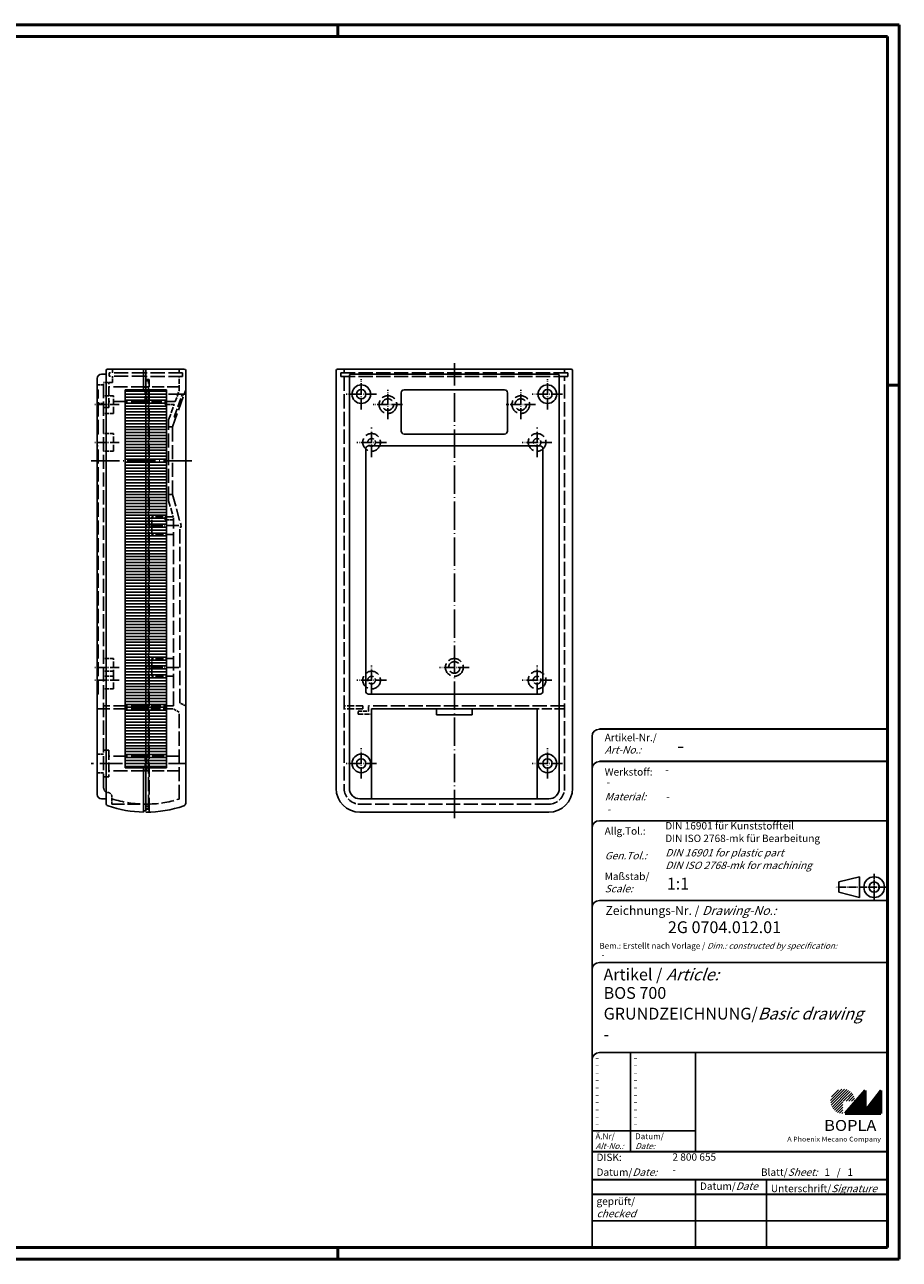
# Model space of a CAD drawing. Extents: x 1 to 593, y 1 to 419.
# Drawn here: x 297 to 593, y 1 to 419 of the extents above; entities that cross this region are included whole.
import ezdxf

# ---------------------------------------------------------------- set-up
doc = ezdxf.new("R2010")
doc.units = 0
doc.header["$LTSCALE"] = 0.4
doc.header["$MEASUREMENT"] = 0
doc.linetypes.add('ACAD_ISO02W100', pattern=[15, 12, -3])
doc.linetypes.add('ACAD_ISO04W100', pattern=[30.5, 24, -3, 0.5, -3])
doc.layers.get('0').update_dxf_attribs({"linetype": 'CONTINUOUS'})
doc.styles.get("Standard").update_dxf_attribs({"font": 'ISOCP.shx', "width": 1.2})

# ---------------------------------------------------------------- blocks, each defined once
blk = doc.blocks.new('*X3')
at = {"color": 0, "linetype": 'Continuous'}
for p, q in [((92.49, 265), (99.49, 265)), ((92.49, 264), (99.49, 264)), ((92.49, 263), (99.49, 263)), ((92.49, 262), (99.49, 262)), ((92.49, 261), (99.49, 261)), ((92.49, 260), (99.49, 260)), ((92.49, 259), (99.49, 259)), ((92.49, 258), (99.49, 258)), ((92.49, 257), (99.49, 257)), ((92.49, 256), (99.49, 256)), ((92.49, 255), (99.49, 255)), ((92.49, 254), (99.49, 254)), ((92.49, 253), (99.49, 253)), ((92.49, 252), (99.49, 252)), ((92.49, 251), (99.49, 251)), ((92.49, 250), (99.49, 250)), ((92.49, 249), (99.49, 249)), ((92.49, 248), (99.49, 248)), ((92.49, 247), (99.49, 247)), ((92.49, 246), (99.49, 246)), ((92.49, 245), (99.49, 245)), ((92.49, 244), (99.49, 244)), ((92.49, 243), (99.49, 243)), ((92.49, 242), (99.49, 242)), ((92.49, 241), (99.49, 241)), ((92.49, 240), (99.49, 240)), ((92.49, 239), (99.49, 239)), ((92.49, 238), (99.49, 238)), ((92.49, 237), (99.49, 237)), ((92.49, 236), (99.49, 236)), ((92.49, 235), (99.49, 235)), ((92.49, 234), (99.49, 234)), ((92.49, 233), (99.49, 233)), ((92.49, 232), (99.49, 232)), ((92.49, 231), (99.49, 231)), ((92.49, 230), (99.49, 230)), ((92.49, 229), (99.49, 229)), ((92.49, 228), (99.49, 228)), ((92.49, 227), (99.49, 227)), ((92.49, 226), (99.49, 226)), ((92.49, 225), (99.49, 225)), ((92.49, 224), (99.49, 224)), ((92.49, 223), (99.49, 223)), ((92.49, 222), (99.49, 222)), ((92.49, 221), (99.49, 221)), ((92.49, 220), (99.49, 220)), ((92.49, 219), (99.49, 219)), ((92.49, 218), (99.49, 218)), ((92.49, 217), (99.49, 217)), ((92.49, 216), (99.49, 216)), ((92.49, 215), (99.49, 215)), ((92.49, 214), (99.49, 214)), ((92.49, 213), (99.49, 213)), ((92.49, 212), (99.49, 212)), ((92.49, 211), (99.49, 211)), ((92.49, 210), (99.49, 210)), ((92.49, 209), (99.49, 209)), ((92.49, 208), (99.49, 208)), ((92.49, 207), (99.49, 207)), ((92.49, 206), (99.49, 206)), ((92.49, 205), (99.49, 205)), ((92.49, 204), (99.49, 204)), ((92.49, 203), (99.49, 203)), ((92.49, 202), (99.49, 202)), ((92.49, 201), (99.49, 201)), ((92.49, 200), (99.49, 200)), ((92.49, 199), (99.49, 199)), ((92.49, 198), (99.49, 198)), ((92.49, 197), (99.49, 197)), ((92.49, 196), (99.49, 196)), ((92.49, 195), (99.49, 195)), ((92.49, 194), (99.49, 194)), ((92.49, 193), (99.49, 193)), ((92.49, 192), (99.49, 192)), ((92.49, 191), (99.49, 191)), ((92.49, 190), (99.49, 190)), ((92.49, 189), (99.49, 189)), ((92.49, 188), (99.49, 188)), ((92.49, 187), (99.49, 187)), ((92.49, 186), (99.49, 186)), ((92.49, 185), (99.49, 185)), ((92.49, 184), (99.49, 184)), ((92.49, 183), (99.49, 183)), ((92.49, 182), (99.49, 182)), ((92.49, 181), (99.49, 181)), ((92.49, 180), (99.49, 180)), ((92.49, 179), (99.49, 179)), ((92.49, 178), (99.49, 178)), ((92.49, 177), (99.49, 177)), ((92.49, 176), (99.49, 176)), ((92.49, 175), (99.49, 175)), ((92.49, 174), (99.49, 174)), ((92.49, 173), (99.49, 173)), ((92.49, 172), (99.49, 172)), ((92.49, 171), (99.49, 171)), ((92.49, 170), (99.49, 170)), ((92.49, 169), (99.49, 169)), ((92.49, 168), (99.49, 168)), ((92.49, 167), (99.49, 167)), ((92.49, 166), (99.49, 166)), ((92.49, 165), (99.49, 165)), ((92.49, 164), (99.49, 164)), ((92.49, 163), (99.49, 163)), ((92.49, 162), (99.49, 162)), ((92.49, 161), (99.49, 161)), ((92.49, 160), (99.49, 160)), ((92.49, 159), (99.49, 159)), ((92.49, 158), (99.49, 158)), ((92.49, 157), (99.49, 157)), ((92.49, 156), (99.49, 156)), ((92.49, 155), (99.49, 155)), ((92.49, 154), (99.49, 154)), ((92.49, 153), (99.49, 153)), ((92.49, 152), (99.49, 152)), ((92.49, 151), (99.49, 151)), ((92.49, 150), (99.49, 150)), ((92.49, 149), (99.49, 149)), ((92.49, 148), (99.49, 148)), ((92.49, 147), (99.49, 147)), ((92.49, 146), (99.49, 146)), ((92.49, 145), (99.49, 145)), ((92.49, 144), (99.49, 144)), ((92.49, 143), (99.49, 143)), ((92.49, 142), (99.49, 142)), ((92.49, 141), (99.49, 141)), ((92.49, 140), (99.49, 140)), ((92.49, 139), (99.49, 139)), ((92.49, 138), (99.49, 138))]:
    blk.add_line(p, q, dxfattribs=at)
blk = doc.blocks.new('*X2')
at = {"color": 0, "linetype": 'Continuous'}
for p, q in [((85.49, 265), (92.49, 265)), ((85.49, 264), (92.49, 264)), ((85.49, 263), (92.49, 263)), ((85.49, 262), (92.49, 262)), ((85.49, 261), (92.49, 261)), ((85.49, 260), (92.49, 260)), ((85.49, 259), (92.49, 259)), ((85.49, 258), (92.49, 258)), ((85.49, 257), (92.49, 257)), ((85.49, 256), (92.49, 256)), ((85.49, 255), (92.49, 255)), ((85.49, 254), (92.49, 254)), ((85.49, 253), (92.49, 253)), ((85.49, 252), (92.49, 252)), ((85.49, 251), (92.49, 251)), ((85.49, 250), (92.49, 250)), ((85.49, 249), (92.49, 249)), ((85.49, 248), (92.49, 248)), ((85.49, 247), (92.49, 247)), ((85.49, 246), (92.49, 246)), ((85.49, 245), (92.49, 245)), ((85.49, 244), (92.49, 244)), ((85.49, 243), (92.49, 243)), ((85.49, 242), (92.49, 242)), ((85.49, 241), (92.49, 241)), ((85.49, 240), (92.49, 240)), ((85.49, 239), (92.49, 239)), ((85.49, 238), (92.49, 238)), ((85.49, 237), (92.49, 237)), ((85.49, 236), (92.49, 236)), ((85.49, 235), (92.49, 235)), ((85.49, 234), (92.49, 234)), ((85.49, 233), (92.49, 233)), ((85.49, 232), (92.49, 232)), ((85.49, 231), (92.49, 231)), ((85.49, 230), (92.49, 230)), ((85.49, 229), (92.49, 229)), ((85.49, 228), (92.49, 228)), ((85.49, 227), (92.49, 227)), ((85.49, 226), (92.49, 226)), ((85.49, 225), (92.49, 225)), ((85.49, 224), (92.49, 224)), ((85.49, 223), (92.49, 223)), ((85.49, 222), (92.49, 222)), ((85.49, 221), (92.49, 221)), ((85.49, 220), (92.49, 220)), ((85.49, 219), (92.49, 219)), ((85.49, 218), (92.49, 218)), ((85.49, 217), (92.49, 217)), ((85.49, 216), (92.49, 216)), ((85.49, 215), (92.49, 215)), ((85.49, 214), (92.49, 214)), ((85.49, 213), (92.49, 213)), ((85.49, 212), (92.49, 212)), ((85.49, 211), (92.49, 211)), ((85.49, 210), (92.49, 210)), ((85.49, 209), (92.49, 209)), ((85.49, 208), (92.49, 208)), ((85.49, 207), (92.49, 207)), ((85.49, 206), (92.49, 206)), ((85.49, 205), (92.49, 205)), ((85.49, 204), (92.49, 204)), ((85.49, 203), (92.49, 203)), ((85.49, 202), (92.49, 202)), ((85.49, 201), (92.49, 201)), ((85.49, 200), (92.49, 200)), ((85.49, 199), (92.49, 199)), ((85.49, 198), (92.49, 198)), ((85.49, 197), (92.49, 197)), ((85.49, 196), (92.49, 196)), ((85.49, 195), (92.49, 195)), ((85.49, 194), (92.49, 194)), ((85.49, 193), (92.49, 193)), ((85.49, 192), (92.49, 192)), ((85.49, 191), (92.49, 191)), ((85.49, 190), (92.49, 190)), ((85.49, 189), (92.49, 189)), ((85.49, 188), (92.49, 188)), ((85.49, 187), (92.49, 187)), ((85.49, 186), (92.49, 186)), ((85.49, 185), (92.49, 185)), ((85.49, 184), (92.49, 184)), ((85.49, 183), (92.49, 183)), ((85.49, 182), (92.49, 182)), ((85.49, 181), (92.49, 181)), ((85.49, 180), (92.49, 180)), ((85.49, 179), (92.49, 179)), ((85.49, 178), (92.49, 178)), ((85.49, 177), (92.49, 177)), ((85.49, 176), (92.49, 176)), ((85.49, 175), (92.49, 175)), ((85.49, 174), (92.49, 174)), ((85.49, 173), (92.49, 173)), ((85.49, 172), (92.49, 172)), ((85.49, 171), (92.49, 171)), ((85.49, 170), (92.49, 170)), ((85.49, 169), (92.49, 169)), ((85.49, 168), (92.49, 168)), ((85.49, 167), (92.49, 167)), ((85.49, 166), (92.49, 166)), ((85.49, 165), (92.49, 165)), ((85.49, 164), (92.49, 164)), ((85.49, 163), (92.49, 163)), ((85.49, 162), (92.49, 162)), ((85.49, 161), (92.49, 161)), ((85.49, 160), (92.49, 160)), ((85.49, 159), (92.49, 159)), ((85.49, 158), (92.49, 158)), ((85.49, 157), (92.49, 157)), ((85.49, 156), (92.49, 156)), ((85.49, 155), (92.49, 155)), ((85.49, 154), (92.49, 154)), ((85.49, 153), (92.49, 153)), ((85.49, 152), (92.49, 152)), ((85.49, 151), (92.49, 151)), ((85.49, 150), (92.49, 150)), ((85.49, 149), (92.49, 149)), ((85.49, 148), (92.49, 148)), ((85.49, 147), (92.49, 147)), ((85.49, 146), (92.49, 146)), ((85.49, 145), (92.49, 145)), ((85.49, 144), (92.49, 144)), ((85.49, 143), (92.49, 143)), ((85.49, 142), (92.49, 142)), ((85.49, 141), (92.49, 141)), ((85.49, 140), (92.49, 140)), ((85.49, 139), (92.49, 139)), ((85.49, 138), (92.49, 138))]:
    blk.add_line(p, q, dxfattribs=at)

msp = doc.modelspace()

# ---------------------------------------------------------------- hatches: boundary and pattern name
at = {"linetype": 'Continuous', "lineweight": 25}
h = msp.add_hatch(dxfattribs=at)
h.set_pattern_fill('_U', color=1, scale=0.65, angle=45, style=0, pattern_type=0)
h.set_pattern_definition([(45, (174, -9.08885), (-0.4596194, 0.4596194), [])])
edge = h.paths.add_edge_path()
edge.add_line((573.883475, 50.3645381), (573.883475, 54.5145381))
edge.add_line((573.883475, 54.5145381), (578.033475, 54.5145381))
edge.add_arc((573.883475, 54.5145381), 4.15, 0, 270)
h = msp.add_hatch(dxfattribs=at)
h.set_pattern_fill('_U', color=1, scale=0.1, angle=45, style=0, pattern_type=0)
h.set_pattern_definition([(45, (174, -9.08885), (-0.070710678, 0.070710678), [])])
h.paths.add_polyline_path([(581.433475, 58.1645381), (574.733475, 50.3645381), (586.733475, 50.3645381), (586.733475, 58.1645381), (581.433475, 51.2645381)])

# ---------------------------------------------------------------- linework, layer by layer
at = {"color": 1, "linetype": 'Continuous', "lineweight": 50}
for p, q in [((1, 419), (593, 419)), ((403, 419), (403, 415)), ((593, 419), (593, 1)), ((589, 297), (593, 297)), ((403, 1), (403, 5)), ((593, 1), (1, 1))]:
    msp.add_line(p, q, dxfattribs=at)
at = {"color": 3, "linetype": 'Continuous', "lineweight": 50}
for p, q in [((20, 415), (589, 415)), ((589, 415), (589, 5)), ((589, 5), (20, 5))]:
    msp.add_line(p, q, dxfattribs=at)
at = {"color": 7, "linetype": 'Continuous'}
for p, q in [((324.5226049, 301.8920923), (324.5226049, 155.4495693)), ((325.0226049, 302.3920923), (338.0226049, 302.3920923)), ((337.2226049, 295.3920923), (337.2226049, 302.3920923)), ((338.0226049, 152.8920923), (338.0226049, 302.3920923)), ((351.0226049, 302.3920923), (338.0226049, 302.3920923)), ((351.5226049, 155.4495693), (351.5226049, 301.8920923)), ((402.4059765, 301.8920923), (402.4059765, 160.3920923)), ((481.9059765, 302.3920923), (402.9059765, 302.3920923)), ((482.4059765, 160.3920923), (482.4059765, 301.8920923)), ((321.5226049, 158.3920923), (321.5226049, 299.1920923)), ((324.5226049, 300.6920923), (323.0226049, 300.6920923)), ((406.9059765, 300.1920923), (406.9059765, 160.3920923)), ((477.4059765, 300.6920923), (407.4059765, 300.6920923)), ((477.9059765, 160.3920923), (477.9059765, 300.1920923)), ((331.0226049, 167.3920923), (331.0226049, 295.3920923)), ((338.0226049, 295.3920923), (331.0226049, 295.3920923)), ((345.0226049, 295.3920923), (338.0226049, 295.3920923)), ((345.0226049, 167.3920923), (345.0226049, 295.3920923)), ((424.4059765, 281.3920923), (424.4059765, 294.3920923)), ((459.4059765, 295.3920923), (425.4059765, 295.3920923)), ((460.4059765, 281.3920923), (460.4059765, 294.3920923)), ((459.4059765, 280.3920923), (425.4059765, 280.3920923)), ((471.4059765, 276.3920923), (413.4059765, 276.3920923)), ((412.4059765, 193.3920923), (412.4059765, 275.3920923)), ((472.4059765, 193.3920923), (472.4059765, 275.3920923)), ((471.4059765, 192.3920923), (413.4059765, 192.3920923)), ((414.4059765, 156.8920923), (414.4059765, 187.3920923)), ((470.4059765, 187.3920923), (414.4059765, 187.3920923)), ((436.4059765, 185.3920923), (436.4059765, 187.3920923)), ((448.4059765, 185.3920923), (436.4059765, 185.3920923)), ((448.4059765, 185.3920923), (448.4059765, 187.3920923)), ((470.4059765, 156.8920923), (470.4059765, 187.3920923)), ((338.0226049, 167.3920923), (331.0226049, 167.3920923)), ((337.2226049, 152.4000931), (337.2226049, 167.3920923)), ((345.0226049, 167.3920923), (338.0226049, 167.3920923)), ((324.5226049, 156.8920923), (323.0226049, 156.8920923)), ((474.4059765, 156.8920923), (410.4059765, 156.8920923)), ((337.2226049, 152.8920923), (338.0226049, 152.8920923)), ((474.4059765, 152.3920923), (410.4059765, 152.3920923))]:
    msp.add_line(p, q, dxfattribs=at)
at = {"color": 5, "linetype": 'ACAD_ISO02W100', "ltscale": 0.084615}
for p, q in [((325.6226049, 299.9920923), (325.6226049, 301.0920923)), ((339.1226049, 298.8920923), (338.0226049, 298.8920923)), ((338.0226049, 154.3920923), (339.1226049, 154.3920923)), ((339.1226049, 153.3920923), (338.0226049, 153.3920923))]:
    msp.add_line(p, q, dxfattribs=at)
at = {"color": 5, "linetype": 'ACAD_ISO02W100'}
for p, q in [((338.0226049, 301.0920923), (325.6226049, 301.0920923)), ((350.4226049, 301.0920923), (338.0226049, 301.0920923)), ((480.8059765, 301.0920923), (404.0059765, 301.0920923)), ((323.7226049, 160.5920923), (323.7226049, 297.8920923)), ((338.0226049, 299.9920923), (325.6226049, 299.9920923)), ((350.4226049, 299.8920923), (338.0226049, 299.8920923)), ((338.9226049, 153.4920923), (338.9226049, 298.3920923)), ((339.1226049, 152.3920923), (339.1226049, 298.8920923)), ((480.8059765, 299.8920923), (404.0059765, 299.8920923)), ((405.1059765, 299.8920923), (405.1059765, 160.3920923)), ((479.7059765, 160.3920923), (479.7059765, 299.8920923)), ((321.8226049, 280.3920923), (321.8226049, 295.3920923)), ((337.8226049, 296.3920923), (325.5226049, 296.3920923)), ((347.0226049, 282.8920923), (351.5226049, 295.3920923)), ((337.8226049, 291.3920923), (325.5226049, 291.3920923)), ((345.7226049, 257.8377437), (345.7226049, 285.1855724)), ((347.0226049, 259.8920923), (347.0226049, 282.8920923)), ((321.8226049, 192.3920923), (321.8226049, 276.3920923)), ((347.3226049, 188.3920923), (347.3226049, 252.0446403)), ((349.5226049, 189.3920923), (349.5226049, 248.8920923)), ((337.8226049, 188.3920923), (323.7226049, 188.3920923)), ((479.7059765, 188.3920923), (413.4059765, 188.3920923)), ((337.8226049, 187.3920923), (321.5226049, 187.3920923)), ((349.3226049, 156.8449405), (349.3226049, 186.2924253)), ((337.8226049, 171.3920923), (325.5226049, 171.3920923)), ((337.8226049, 166.3920923), (325.5226049, 166.3920923)), ((474.4059765, 155.0920923), (410.4059765, 155.0920923))]:
    msp.add_line(p, q, dxfattribs=at)
at = {"color": 5, "linetype": 'ACAD_ISO02W100', "ltscale": 0.1}
for p, q in [((326.7226049, 301.0920923), (326.7226049, 302.3920923)), ((349.3226049, 301.0920923), (349.3226049, 302.3920923)), ((405.1059765, 302.3920923), (405.1059765, 301.0920923)), ((479.7059765, 301.0920923), (479.7059765, 302.3920923)), ((345.7226049, 282.8920923), (347.0226049, 282.8920923)), ((345.7226049, 259.8920923), (347.0226049, 259.8920923))]:
    msp.add_line(p, q, dxfattribs=at)
at = {"color": 5, "linetype": 'ACAD_ISO02W100', "ltscale": 0.092308}
for p, q in [((350.4226049, 299.8920923), (350.4226049, 301.0920923)), ((404.0059765, 299.8920923), (404.0059765, 301.0920923)), ((480.8059765, 299.8920923), (480.8059765, 301.0920923))]:
    msp.add_line(p, q, dxfattribs=at)
at = {"color": 1, "linetype": 'ACAD_ISO04W100'}
for p, q in [((442.4059765, 150.3920923), (442.4059765, 304.3920923)), ((353.5226049, 271.3920923), (319.5226049, 271.3920923))]:
    msp.add_line(p, q, dxfattribs=at)
at = {"color": 5, "linetype": 'ACAD_ISO02W100', "ltscale": 0.169231}
for p, q in [((323.7226049, 297.0420923), (321.5226049, 297.0420923)), ((323.7226049, 290.7420923), (321.5226049, 290.7420923)), ((323.7226049, 172.0420923), (321.5226049, 172.0420923)), ((323.7226049, 165.7420923), (321.5226049, 165.7420923))]:
    msp.add_line(p, q, dxfattribs=at)
at = {"color": 5, "linetype": 'ACAD_ISO02W100', "ltscale": 0.230769}
msp.add_line((326.7226049, 297.8920923), (323.7226049, 297.8920923), dxfattribs=at)
at = {"color": 5, "linetype": 'ACAD_ISO02W100', "ltscale": 0.653846}
msp.add_line((325.5226049, 289.3920923), (325.5226049, 297.8920923), dxfattribs=at)
at = {"color": 5, "linetype": 'ACAD_ISO02W100', "ltscale": 0.161538}
msp.add_line((326.7226049, 299.9920923), (326.7226049, 297.8920923), dxfattribs=at)
at = {"color": 5, "linetype": 'ACAD_ISO02W100', "ltscale": 0.069231}
for p, q in [((338.9226049, 298.3920923), (338.0226049, 298.3920923)), ((338.9226049, 154.2920923), (338.0226049, 154.2920923)), ((338.9226049, 153.4920923), (338.0226049, 153.4920923))]:
    msp.add_line(p, q, dxfattribs=at)
at = {"color": 5, "linetype": 'ACAD_ISO02W100', "ltscale": 0.36204}
msp.add_line((349.3226049, 295.1855724), (349.3226049, 299.8920923), dxfattribs=at)
at = {"color": 1, "linetype": 'ACAD_ISO04W100', "ltscale": 0.405512}
for p, q in [((410.9059765, 288.7420923), (410.9059765, 299.0420923)), ((473.9059765, 288.7420923), (473.9059765, 299.0420923)), ((416.0559765, 293.8920923), (405.7559765, 293.8920923)), ((479.0559765, 293.8920923), (468.7559765, 293.8920923)), ((410.9059765, 163.7420923), (410.9059765, 174.0420923)), ((473.9059765, 163.7420923), (473.9059765, 174.0420923)), ((416.0559765, 168.8920923), (405.7559765, 168.8920923)), ((479.0559765, 168.8920923), (468.7559765, 168.8920923))]:
    msp.add_line(p, q, dxfattribs=at)
at = {"color": 5, "linetype": 'ACAD_ISO02W100', "ltscale": 0.023077}
for p, q in [((321.5226049, 295.3920923), (321.8226049, 295.3920923)), ((321.5226049, 280.3920923), (321.8226049, 280.3920923)), ((321.5226049, 276.3920923), (321.8226049, 276.3920923)), ((321.5226049, 192.3920923), (321.8226049, 192.3920923))]:
    msp.add_line(p, q, dxfattribs=at)
at = {"color": 5, "linetype": 'ACAD_ISO02W100', "ltscale": 0.253846}
for p, q in [((327.0226049, 293.3920923), (323.7226049, 293.3920923)), ((327.0226049, 287.3920923), (323.7226049, 287.3920923)), ((327.0226049, 280.5920923), (323.7226049, 280.5920923)), ((327.0226049, 274.5920923), (323.7226049, 274.5920923)), ((327.0226049, 204.3920923), (323.7226049, 204.3920923)), ((327.0226049, 200.0920923), (323.7226049, 200.0920923)), ((327.0226049, 198.3920923), (323.7226049, 198.3920923)), ((327.0226049, 194.0920923), (323.7226049, 194.0920923))]:
    msp.add_line(p, q, dxfattribs=at)
at = {"color": 5, "linetype": 'ACAD_ISO02W100', "ltscale": 0.461538}
for p, q in [((327.0226049, 287.3920923), (327.0226049, 293.3920923)), ((327.0226049, 274.5920923), (327.0226049, 280.5920923)), ((340.0226049, 246.3920923), (340.0226049, 252.3920923)), ((327.0226049, 198.3920923), (327.0226049, 204.3920923)), ((340.0226049, 198.3920923), (340.0226049, 204.3920923)), ((327.0226049, 194.0920923), (327.0226049, 200.0920923))]:
    msp.add_line(p, q, dxfattribs=at)
at = {"color": 1, "linetype": 'ACAD_ISO04W100', "ltscale": 0.594488}
for p, q in [((351.3226049, 293.8920923), (336.2226049, 293.8920923)), ((351.3226049, 168.8920923), (336.2226049, 168.8920923))]:
    msp.add_line(p, q, dxfattribs=at)
at = {"color": 5, "linetype": 'ACAD_ISO02W100', "ltscale": 0.384615}
for p, q in [((337.8226049, 291.3920923), (337.8226049, 296.3920923)), ((338.2226049, 291.3920923), (338.2226049, 296.3920923)), ((337.8226049, 171.3920923), (337.8226049, 166.3920923)), ((338.2226049, 166.3920923), (338.2226049, 171.3920923))]:
    msp.add_line(p, q, dxfattribs=at)
at = {"color": 5, "linetype": 'ACAD_ISO02W100', "ltscale": 0.853846}
for p, q in [((349.3226049, 296.3920923), (338.2226049, 296.3920923)), ((349.3226049, 171.3920923), (338.2226049, 171.3920923)), ((349.3226049, 166.3920923), (338.2226049, 166.3920923))]:
    msp.add_line(p, q, dxfattribs=at)
at = {"color": 5, "linetype": 'ACAD_ISO02W100', "ltscale": 0.615385}
msp.add_line((347.5708778, 286.1864498), (350.2806335, 293.7135491), dxfattribs=at)
at = {"color": 5, "linetype": 'ACAD_ISO02W100', "ltscale": 0.310139}
msp.add_line((347.9569521, 291.3920923), (349.3226049, 295.1855724), dxfattribs=at)
at = {"color": 5, "linetype": 'ACAD_ISO02W100', "ltscale": 0.046154}
for p, q in [((350.2806335, 293.7135491), (350.845166, 293.5103174)), ((347.5708778, 286.1864498), (348.1354102, 285.9832181))]:
    msp.add_line(p, q, dxfattribs=at)
at = {"color": 1, "linetype": 'ACAD_ISO04W100', "ltscale": 0.393701}
for p, q in [((419.9059765, 285.3920923), (419.9059765, 295.3920923)), ((464.9059765, 285.3920923), (464.9059765, 295.3920923)), ((424.9059765, 290.3920923), (414.9059765, 290.3920923)), ((469.9059765, 290.3920923), (459.9059765, 290.3920923)), ((414.4059765, 272.5920923), (414.4059765, 282.5920923)), ((470.4059765, 272.5920923), (470.4059765, 282.5920923)), ((419.4059765, 277.5920923), (409.4059765, 277.5920923)), ((475.4059765, 277.5920923), (465.4059765, 277.5920923)), ((414.4059765, 192.0920923), (414.4059765, 202.0920923)), ((447.4059765, 201.3920923), (437.4059765, 201.3920923)), ((470.4059765, 192.0920923), (470.4059765, 202.0920923)), ((419.4059765, 197.0920923), (409.4059765, 197.0920923)), ((475.4059765, 197.0920923), (465.4059765, 197.0920923))]:
    msp.add_line(p, q, dxfattribs=at)
at = {"color": 1, "linetype": 'ACAD_ISO04W100', "ltscale": 0.326772}
for p, q in [((329.0226049, 290.3920923), (320.7226049, 290.3920923)), ((329.0226049, 277.5920923), (320.7226049, 277.5920923)), ((329.0226049, 201.3920923), (320.7226049, 201.3920923)), ((329.0226049, 197.0920923), (320.7226049, 197.0920923))]:
    msp.add_line(p, q, dxfattribs=at)
at = {"color": 5, "linetype": 'ACAD_ISO02W100', "ltscale": 0.138462}
for p, q in [((325.5226049, 289.3920923), (323.7226049, 289.3920923)), ((413.4059765, 186.5920923), (413.4059765, 188.3920923)), ((325.5226049, 173.3920923), (323.7226049, 173.3920923)), ((325.5226049, 164.3920923), (323.7226049, 164.3920923))]:
    msp.add_line(p, q, dxfattribs=at)
at = {"color": 5, "linetype": 'ACAD_ISO02W100', "ltscale": 0.748796}
msp.add_line((347.9569521, 291.3920923), (338.2226049, 291.3920923), dxfattribs=at)
at = {"color": 5, "linetype": 'ACAD_ISO02W100', "ltscale": 0.076923}
for p, q in [((344.5226049, 290.3920923), (344.5226049, 291.3920923)), ((344.5226049, 252.3920923), (344.5226049, 251.3920923)), ((337.8226049, 187.3920923), (337.8226049, 188.3920923)), ((338.2226049, 187.3920923), (338.2226049, 188.3920923)), ((411.4059765, 187.3920923), (411.4059765, 188.3920923)), ((409.9059765, 185.5920923), (409.9059765, 186.5920923)), ((339.1226049, 154.3920923), (339.1226049, 153.3920923))]:
    msp.add_line(p, q, dxfattribs=at)
at = {"color": 5, "linetype": 'ACAD_ISO02W100', "ltscale": 0.236488}
msp.add_line((347.5969521, 290.3920923), (344.5226049, 290.3920923), dxfattribs=at)
at = {"color": 5, "linetype": 'ACAD_ISO02W100', "ltscale": 0.425664}
msp.add_line((345.7226049, 285.1855724), (347.5969521, 290.3920923), dxfattribs=at)
at = {"color": 5, "linetype": 'ACAD_ISO02W100', "ltscale": 0.837932}
msp.add_line((347.0226049, 259.8920923), (349.9226049, 249.3920923), dxfattribs=at)
at = {"color": 5, "linetype": 'ACAD_ISO02W100', "ltscale": 0.43458}
msp.add_line((345.7226049, 257.8377437), (347.226642, 252.3920923), dxfattribs=at)
at = {"color": 5, "linetype": 'ACAD_ISO02W100', "ltscale": 0.554157}
msp.add_line((347.226642, 252.3920923), (340.0226049, 252.3920923), dxfattribs=at)
at = {"color": 5, "linetype": 'ACAD_ISO02W100', "ltscale": 0.2}
msp.add_line((347.1226049, 251.3920923), (344.5226049, 251.3920923), dxfattribs=at)
at = {"color": 1, "linetype": 'ACAD_ISO04W100', "ltscale": 0.437008}
for p, q in [((349.1226049, 249.3920923), (338.0226049, 249.3920923)), ((349.1226049, 201.3920923), (338.0226049, 201.3920923))]:
    msp.add_line(p, q, dxfattribs=at)
at = {"color": 5, "linetype": 'ACAD_ISO02W100', "ltscale": 0.030769}
msp.add_line((349.9226049, 248.8920923), (349.5226049, 248.8920923), dxfattribs=at)
at = {"color": 5, "linetype": 'ACAD_ISO02W100', "ltscale": 0.038462}
msp.add_line((349.9226049, 248.8920923), (349.9226049, 249.3920923), dxfattribs=at)
at = {"color": 5, "linetype": 'ACAD_ISO02W100', "ltscale": 0.561538}
for p, q in [((347.3226049, 246.3920923), (340.0226049, 246.3920923)), ((347.3226049, 204.3920923), (340.0226049, 204.3920923)), ((347.3226049, 198.3920923), (340.0226049, 198.3920923))]:
    msp.add_line(p, q, dxfattribs=at)
at = {"color": 5, "linetype": 'ACAD_ISO02W100', "ltscale": 0.7}
msp.add_line((347.3226049, 188.3920923), (338.2226049, 188.3920923), dxfattribs=at)
at = {"color": 5, "linetype": 'ACAD_ISO02W100', "ltscale": 0.171995}
msp.add_line((351.5226049, 188.392395), (349.5226049, 189.3920923), dxfattribs=at)
at = {"color": 5, "linetype": 'ACAD_ISO02W100', "ltscale": 0.484615}
for p, q in [((411.4059765, 188.3920923), (405.1059765, 188.3920923)), ((411.4059765, 187.3920923), (405.1059765, 187.3920923))]:
    msp.add_line(p, q, dxfattribs=at)
at = {"color": 5, "linetype": 'ACAD_ISO02W100', "ltscale": 0.684615}
msp.add_line((347.1226049, 187.3920923), (338.2226049, 187.3920923), dxfattribs=at)
at = {"color": 5, "linetype": 'ACAD_ISO02W100', "ltscale": 0.189194}
msp.add_line((349.3226049, 186.2924253), (347.1226049, 187.3920923), dxfattribs=at)
at = {"color": 5, "linetype": 'ACAD_ISO02W100', "ltscale": 0.269231}
msp.add_line((409.9059765, 186.5920923), (413.4059765, 186.5920923), dxfattribs=at)
at = {"color": 5, "linetype": 'ACAD_ISO02W100', "ltscale": 0.346154}
msp.add_line((409.9059765, 185.5920923), (414.4059765, 185.5920923), dxfattribs=at)
at = {"color": 5, "linetype": 'ACAD_ISO02W100', "ltscale": 0.715385}
msp.add_line((479.7059765, 187.3920923), (470.4059765, 187.3920923), dxfattribs=at)
at = {"color": 5, "linetype": 'Continuous', "lineweight": 35}
for p, q in [((589, 180.5), (491.5, 180.5)), ((589, 169.5), (491.5, 169.5)), ((489, 37.5), (589, 37.5)), ((489, 28), (589, 28)), ((489, 23), (589, 23)), ((489, 23), (589, 23))]:
    msp.add_line(p, q, dxfattribs=at)
at = {"color": 5, "linetype": 'Continuous'}
for p, q in [((489, 178), (489, 5)), ((589, 149.5), (491.5, 149.5)), ((579.5, 130.5), (572.5, 128.75)), ((579.5, 123.5), (579.5, 130.5)), ((572.5, 125.25), (572.5, 128.75)), ((589, 122.5), (491.5, 122.5)), ((579.5, 123.5), (572.5, 125.25)), ((589, 101.5), (491.5, 101.5)), ((589, 71), (491.5, 71)), ((524, 71), (524, 37.5)), ((524, 28), (524, 5))]:
    msp.add_line(p, q, dxfattribs=at)
at = {"color": 5, "linetype": 'ACAD_ISO02W100', "ltscale": 0.692308}
msp.add_line((325.5226049, 173.3920923), (325.5226049, 164.3920923), dxfattribs=at)
at = {"color": 1, "linetype": 'ACAD_ISO04W100', "ltscale": 0.799213}
msp.add_line((339.8226049, 168.8920923), (319.5226049, 168.8920923), dxfattribs=at)
at = {"color": 5, "linetype": 'ACAD_ISO02W100'}
msp.add_line((325.2226049, 159.0920923), (325.2226049, 159.0920923), dxfattribs=at).dxf.unprotected_set("ltscale", 0)
at = {"color": 5, "linetype": 'ACAD_ISO02W100', "ltscale": 0.192308}
msp.add_line((326.5226049, 155.0920923), (326.5226049, 157.5920923), dxfattribs=at)
at = {"color": 5, "linetype": 'ACAD_ISO02W100', "ltscale": 0.884615}
msp.add_line((326.5226049, 155.0920923), (338.0226049, 155.0920923), dxfattribs=at)
at = {"color": 1, "linetype": 'ACAD_ISO04W100', "ltscale": 0.145161}
msp.add_line((584.5, 122.5), (584.5, 131.5), dxfattribs=at)
at = {"color": 1, "linetype": 'ACAD_ISO04W100', "ltscale": 0.282258}
msp.add_line((589, 127), (571.5, 127), dxfattribs=at)
at = {"color": 1, "linetype": 'Continuous'}
for p, q in [((502, 71), (502, 37.5)), ((489, 44.5), (524, 44.5))]:
    msp.add_line(p, q, dxfattribs=at)
at = {"color": 7, "linetype": 'Continuous', "lineweight": 50}
for p, q in [((581.433475, 58.1645381), (574.733475, 50.3645381)), ((586.733475, 58.1645381), (581.433475, 51.2645381)), ((581.433475, 51.2645381), (581.433475, 58.1645381)), ((586.733475, 50.3645381), (586.733475, 58.1645381)), ((574.733475, 50.3645381), (586.733475, 50.3645381))]:
    msp.add_line(p, q, dxfattribs=at)
at = {"color": 1, "linetype": 'Continuous', "lineweight": 25}
for p, q in [((548, 28), (548, 5)), ((489, 14), (589, 14))]:
    msp.add_line(p, q, dxfattribs=at)
at = {"color": 7, "linetype": 'Continuous'}
for centre, radius in [((410.9059765, 293.8920923), 3.15), ((473.9059765, 293.8920923), 3.15), ((410.9059765, 293.8920923), 1.6), ((473.9059765, 293.8920923), 1.6), ((410.9059765, 168.8920923), 3.15), ((473.9059765, 168.8920923), 3.15), ((410.9059765, 168.8920923), 1.6), ((473.9059765, 168.8920923), 1.6)]:
    msp.add_circle(centre, radius, dxfattribs=at)
at = {"color": 5, "linetype": 'ACAD_ISO02W100'}
for centre, radius in [((419.9059765, 290.3920923), 3), ((464.9059765, 290.3920923), 3), ((419.9059765, 290.3920923), 1.95), ((464.9059765, 290.3920923), 1.95), ((414.4059765, 277.5920923), 3), ((470.4059765, 277.5920923), 3), ((442.4059765, 201.3920923), 3), ((442.4059765, 201.3920923), 1.95), ((414.4059765, 197.0920923), 3), ((470.4059765, 197.0920923), 3)]:
    msp.add_circle(centre, radius, dxfattribs=at)
at = {"color": 5, "linetype": 'ACAD_ISO02W100', "ltscale": 0.628319}
for centre in [(414.4059765, 277.5920923), (470.4059765, 277.5920923), (414.4059765, 197.0920923), (470.4059765, 197.0920923)]:
    msp.add_circle(centre, 1.3, dxfattribs=at)
at = {"color": 5, "linetype": 'Continuous'}
for radius in [3.5, 1.75]:
    msp.add_circle((584.5, 127), radius, dxfattribs=at)
at = {"color": 7, "linetype": 'Continuous'}
for centre, radius, start, end in [((325.0226049, 301.8920923), 0.5, 90, 180), ((351.0226049, 301.8920923), 0.5, 0, 90), ((402.9059765, 301.8920923), 0.5, 90, 180), ((481.9059765, 301.8920923), 0.5, 0, 90), ((323.0226049, 299.1920923), 1.5, 90, 180), ((407.4059765, 300.1920923), 0.5, 90, 180), ((477.4059765, 300.1920923), 0.5, 0, 90), ((425.4059765, 294.3920923), 1, 90, 180), ((459.4059765, 294.3920923), 1, 0, 90), ((425.4059765, 281.3920923), 1, 180, 270), ((459.4059765, 281.3920923), 1, 270, 0), ((413.4059765, 275.3920923), 1, 90, 180), ((471.4059765, 275.3920923), 1, 0, 90), ((413.4059765, 193.3920923), 1, 180, 270), ((471.4059765, 193.3920923), 1, 270, 0), ((410.4059765, 160.3920923), 8, 180, 270), ((410.4059765, 160.3920923), 3.5, 180, 270), ((474.4059765, 160.3920923), 8, 270, 0), ((474.4059765, 160.3920923), 3.5, 270, 0), ((323.0226049, 158.3920923), 1.5, 180, 270), ((325.5226049, 155.4495693), 1, 180, 251.306059077), ((350.5226049, 155.4495693), 1, 288.693940923, 0), ((338.0226049, 192.3920923), 40, 251.306059077, 268.854008002), ((338.0226049, 192.3920923), 40, 270, 288.693940923)]:
    msp.add_arc(centre, radius, start, end, dxfattribs=at)
at = {"color": 5, "linetype": 'Continuous'}
for centre in [(491.5, 178), (491.5, 167), (491.5, 147), (491.5, 120), (491.5, 99), (491.5, 68.5)]:
    msp.add_arc(centre, 2.5, 90, 180, dxfattribs=at)
at = {"color": 5, "linetype": 'ACAD_ISO02W100', "ltscale": 0.181246}
for centre, start, end in [((325.2226049, 160.5920923), 180, 270), ((325.0226049, 157.5920923), 0, 90)]:
    msp.add_arc(centre, 1.5, start, end, dxfattribs=at)
at = {"color": 5, "linetype": 'ACAD_ISO02W100', "ltscale": 0.640402}
for centre, start, end in [((410.4059765, 160.3920923), 180, 270), ((474.4059765, 160.3920923), 270, 0)]:
    msp.add_arc(centre, 5.3, start, end, dxfattribs=at)
at = {"color": 5, "linetype": 'ACAD_ISO02W100', "ltscale": 0.899266}
msp.add_arc((338.0226049, 192.3920923), 37.3, 252.042527531, 270, dxfattribs=at)
at = {"color": 5, "linetype": 'ACAD_ISO02W100', "ltscale": 0.883108}
msp.add_arc((338.0226049, 192.3920923), 37.3, 270, 287.634817011, dxfattribs=at)

# ---------------------------------------------------------------- block references
at = {"color": 1, "linetype": 'Continuous', "extrusion": (0, 0, -1), "zscale": -1}
for name in ['*X3', '*X2']:
    msp.add_blockref(name, (-430.5080473, 29.8920923), dxfattribs=at)

# ---------------------------------------------------------------- texts
at = {"color": 1, "linetype": 'Continuous', "width": 1.5}
for p in [(489.9999997, 68.2499998), (502.9999997, 68.2499998), (489.9999997, 65.7499998), (489.9999997, 63.2499998), (502.9999997, 65.7499998), (502.9999997, 63.2499998), (489.9999997, 60.7499998), (489.9999997, 58.2499998), (502.9999997, 60.7499998), (502.9999997, 58.2499998), (489.9999997, 55.7499998), (502.9999997, 55.7499998), (489.9999997, 53.2499998), (489.9999997, 50.7499998), (502.9999997, 53.2499998), (502.9999997, 50.7499998), (489.9999997, 48.2499998), (489.9999997, 45.7499998), (502.9999997, 48.2499998), (502.9999997, 45.7499998)]:
    msp.add_text('-', height=2, dxfattribs=at).set_placement(p)
at = {"color": 5, "linetype": 'Continuous', "lineweight": 35, "attachment_point": 7}
for s, insert, char_height in [('{\\C1;Artikel-Nr./\\P\\Q20;Art-No.:}', (493.2942763, 172.2466908), 2.5), ('{\\C7;-}', (517.8410014, 172.4665923), 5), ('{\\C1;Werkstoff:}', (493.2942763, 164.7604022), 2.5), ('-', (513.7913305, 164.8027118), 2.5), ('{\\Q20;\\C1;Material:}', (493.2942763, 156.40604), 2.5), ('-', (493.9712474, 160.5538555), 2.5), ('{\\Q20;-}', (513.7913305, 156.4483496), 2.5), ('{\\Q20;-}', (493.9712474, 152.1994932), 2.5), ('{\\C1;Allg.Tol.:}', (493.2942763, 144.7604022), 2.5), ('DIN 16901 für Kunststoffteil', (513.7913305, 145.7387217), 2.5), ('DIN ISO 2768-mk für Bearbeitung', (513.7913305, 141.4898653), 2.5), ('{\\Q20;\\C1;Gen.Tol.:}', (493.2942763, 136.40604), 2.5), ('{\\Q20;DIN 16901 for plastic part}', (513.7913305, 137.3843594), 2.5), ('{\\Q20;DIN ISO 2768-mk for machining}', (513.7913305, 133.135503), 2.5), ('{\\C1;Maßstab/\\P\\Q20;Scale:}', (493.2942763, 125.2466908), 2.5), ('{\\C7;1:1}', (514.3074631, 126.198758), 4), ('Zeichnungs-Nr. / {\\Q20;Drawing-No.:}', (493.5702131, 117.5784618), 3), ('{\\C7;2G 0704.012.01}', (514.6810942, 111.4363047), 4), ('{\\C1;Bem.: Erstellt nach Vorlage / \\Q20;Dim.: constructed by specification:}', (491.4904144, 106.1420006), 2), ('{\\C1;-}', (492.2310194, 103.0621269), 2), ('{\\C7;Artikel / \\Q20;Article:}', (492.8800602, 95.4289617), 4), ('{\\C7;BOS 700}', (492.9304982, 89.1809004), 4), ('{\\C7;GRUNDZEICHNUNG/\\Q20;Basic drawing}', (492.9304982, 82.1809004), 4), ('{\\C7;-}', (492.9304982, 75.1809004), 4), ('{\\C1;Ä.Nr/\\P\\Q20;Alt-No.:}', (490.1677583, 38.3230391), 2), ('{\\C1;Datum/\\P\\Q20;Date:}', (503.591834, 38.3230428), 2), ('DISK:', (490.5289913, 33.4947553), 2.5), ('2 800 655', (516.2178658, 33.6059217), 2.5), ('Datum/{\\Q20;Date:}', (490.5289913, 29.2488875), 2.5), ('-', (516.2178658, 29.2488875), 2.5), ('Blatt/{\\Q20;Sheet:   }1   /   1', (546.1764857, 29.2488875), 2.5), ('Datum/{\\Q20;Date}', (525.5289913, 24.5207324), 2.5), ('{\\T0.9;Unterschrift/\\Q20;Signature}', (549.5289913, 23.7241573), 2.5), ('geprüft/\\P{\\Q20;checked}', (490.5289913, 15.2488875), 2.5)]:
    msp.add_mtext(s, dxfattribs=dict(at, insert=insert, char_height=char_height))
at = {"color": 7, "linetype": 'Continuous', "lineweight": 50, "insert": (567.5658807, 44.4651793), "char_height": 3.7, "attachment_point": 7, "line_spacing_factor": 1.135135}
msp.add_mtext('{\\fArial|b1|i0|c0|p34;\\W1.1;BOPLA}', dxfattribs=at)
at = {"color": 7, "linetype": 'Continuous', "lineweight": 50, "insert": (555.0842367, 40.8834606), "char_height": 1.6, "attachment_point": 7}
msp.add_mtext('{\\fArial|b0|i0|c0|p34;\\W1.1;\\C1;A Phoenix Mecano Company}', dxfattribs=at)

doc.saveas('drawing.dxf')
